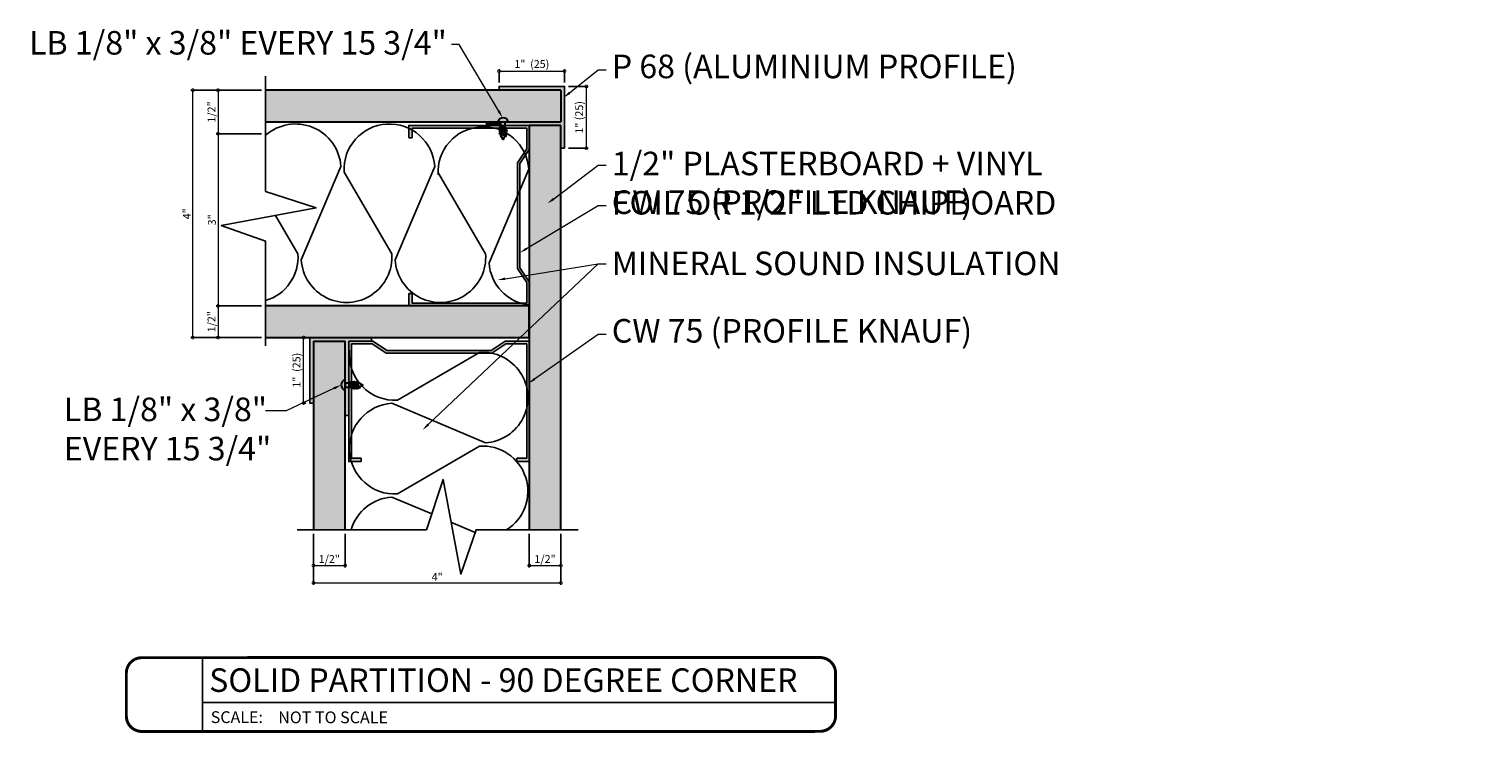
# Model space of a CAD drawing. Units: inches. Extents: x -161 to 156, y 402 to 729.
import ezdxf
from ezdxf import colors
from ezdxf.entities.mleader import LeaderData, LeaderLine
from ezdxf.enums import TextEntityAlignment as Align
from ezdxf.math import Vec2, Vec3

# ---------------------------------------------------------------- set-up
doc = ezdxf.new("R2010")
doc.units = ezdxf.units.IN
doc.header["$LTSCALE"] = 0.125
doc.header["$MEASUREMENT"] = 0
doc.header["$PDMODE"] = 32
doc.layers.get('Defpoints').update_dxf_attribs({"color": 30})
for name, color, linetype in [('01 Cut', 7, 'Continuous'), ('02 Med', 82, 'Continuous'), ('08 By Others', 222, 'Continuous'), ('1', 53, 'Continuous')]:
    doc.layers.add(name, color=color, linetype=linetype)
doc.layers.add('06 Dims', color=1, linetype='Continuous', lineweight=5)
doc.styles.get("Standard").update_dxf_attribs({"font": 'Century Gothic'})
doc.dimstyles.new('1-2', dxfattribs={"dimscale": 3, "dimtxt": 0.03125, "dimasz": 0.03125, "dimexe": 0.03125, "dimexo": 0.0625, "dimgap": 0.03125, "dimtad": 1, "dimdec": 4, "dimlfac": 0.25, "dimzin": 0, "dimdsep": 46, "dimlunit": 4, "dimtxsty": 'Standard', "dimblk": 'DOTSMALL', "dimblk1": 'DOTSMALL', "dimblk2": 'DOTSMALL', "dimcen": 0, "dimclrd": 256, "dimclre": 256, "dimclrt": 256, "dimadec": 0, "dimazin": 0, "dimtfac": 0.75, "dimtdec": 4, "dimtofl": 0, "dimtmove": 0, "dimatfit": 3, "dimldrblk": 'DOT', "dimfxl": 1, "dimfrac": 2, "dimtolj": 1, "dimtzin": 0, "dimlwd": -1, "dimarcsym": 0})

# ---------------------------------------------------------------- blocks, each defined once
blk = doc.blocks.new('_DotSmall')
at = {"color": 0, "linetype": 'ByBlock', "const_width": 0.5}
blk.add_lwpolyline([(-0.0625, 0, 1), (0.0625, 0, 1)], format="xyb", close=True, dxfattribs=at)
blk = doc.blocks.new('*D4')
at = {"layer": '06 Dims', "lineweight": -2, "transparency": 16777216}
for p, q in [((-144.211, 727.728), (-144.211, 727.941)), ((-143.167, 727.728), (-143.167, 727.941))]:
    blk.add_line(p, q, dxfattribs=at)
at = {"layer": '06 Dims', "transparency": 16777216}
blk.add_line((-144.211, 727.909), (-143.167, 727.909), dxfattribs=at)
at = {"layer": 'Defpoints', "color": 0, "transparency": 16777216}
for p in [(-143.167, 727.909), (-144.211, 727.666), (-143.167, 727.666)]:
    blk.add_point(p, dxfattribs=at)
at = {"layer": '06 Dims', "transparency": 16777216, "xscale": 0.09375, "yscale": 0.09375, "zscale": 0.09375, "rotation": 180}
blk.add_blockref('_DotSmall', (-144.211, 727.909), dxfattribs=at)
at = {"layer": '06 Dims', "transparency": 16777216, "xscale": 0.09375, "yscale": 0.09375, "zscale": 0.09375}
blk.add_blockref('_DotSmall', (-143.167, 727.909), dxfattribs=at)
at = {"layer": '06 Dims', "transparency": 16777216, "insert": (-143.689, 728.023), "char_height": 0.125, "attachment_point": 5}
blk.add_mtext('\\A1;1"  (25)', dxfattribs=at)
blk = doc.blocks.new('_Dot')
at = {"color": 0, "linetype": 'ByBlock', "lineweight": -2}
blk.add_line((-0.5, 0), (-1, 0), dxfattribs=at)
at = {"color": 0, "linetype": 'ByBlock', "const_width": 0.5}
blk.add_lwpolyline([(-0.25, 0, 1), (0.25, 0, 1)], format="xyb", close=True, dxfattribs=at)
blk = doc.blocks.new('*D5')
at = {"layer": '06 Dims', "lineweight": -2, "transparency": 16777216}
for p, q in [((-143.105, 727.666), (-142.789, 727.666)), ((-143.105, 726.682), (-142.789, 726.682))]:
    blk.add_line(p, q, dxfattribs=at)
at = {"layer": '06 Dims', "transparency": 16777216}
blk.add_line((-142.821, 727.666), (-142.821, 726.682), dxfattribs=at)
at = {"layer": 'Defpoints', "color": 0, "transparency": 16777216}
for p in [(-143.167, 727.666), (-143.167, 726.682), (-142.821, 726.682)]:
    blk.add_point(p, dxfattribs=at)
at = {"layer": '06 Dims', "transparency": 16777216, "xscale": 0.09375, "yscale": 0.09375, "zscale": 0.09375}
for p, rotation in [((-142.821, 727.666), 90), ((-142.821, 726.682), 270)]:
    blk.add_blockref('_DotSmall', p, dxfattribs=dict(at, rotation=rotation))
at = {"layer": '06 Dims', "transparency": 16777216, "insert": (-142.934, 727.174), "char_height": 0.125, "attachment_point": 5, "rotation": 90}
blk.add_mtext('\\A1;1" (25)', dxfattribs=at)
blk = doc.blocks.new('*D6')
at = {"layer": '06 Dims', "lineweight": -2, "transparency": 16777216}
for p, q in [((-147.285, 723.669), (-147.352, 723.669)), ((-147.285, 722.626), (-147.352, 722.626))]:
    blk.add_line(p, q, dxfattribs=at)
at = {"layer": '06 Dims', "transparency": 16777216}
blk.add_line((-147.321, 722.626), (-147.321, 723.669), dxfattribs=at)
at = {"layer": 'Defpoints', "color": 0, "transparency": 16777216}
for p in [(-147.321, 723.669), (-147.223, 723.669), (-147.223, 722.626)]:
    blk.add_point(p, dxfattribs=at)
at = {"layer": '06 Dims', "transparency": 16777216, "xscale": 0.09375, "yscale": 0.09375, "zscale": 0.09375}
for p, rotation in [((-147.321, 723.669), 90), ((-147.321, 722.626), 270)]:
    blk.add_blockref('_DotSmall', p, dxfattribs=dict(at, rotation=rotation))
at = {"layer": '06 Dims', "transparency": 16777216, "insert": (-147.434, 723.148), "char_height": 0.125, "attachment_point": 5, "rotation": 90}
blk.add_mtext('\\A1;1"  (25)', dxfattribs=at)
blk = doc.blocks.new('*D7')
at = {"layer": '06 Dims', "lineweight": -2, "transparency": 16777216}
for p, q in [((-147.99, 727.607), (-149.117, 727.607)), ((-147.99, 723.669), (-149.117, 723.669))]:
    blk.add_line(p, q, dxfattribs=at)
at = {"layer": '06 Dims', "transparency": 16777216}
blk.add_line((-149.086, 723.669), (-149.086, 727.607), dxfattribs=at)
at = {"layer": 'Defpoints', "color": 0, "transparency": 16777216}
for p in [(-149.086, 727.607), (-147.927, 727.607), (-147.927, 723.669)]:
    blk.add_point(p, dxfattribs=at)
at = {"layer": '06 Dims', "transparency": 16777216, "xscale": 0.09375, "yscale": 0.09375, "zscale": 0.09375}
for p, rotation in [((-149.086, 727.607), 90), ((-149.086, 723.669), 270)]:
    blk.add_blockref('_DotSmall', p, dxfattribs=dict(at, rotation=rotation))
at = {"layer": '06 Dims', "transparency": 16777216, "insert": (-149.181, 725.638), "char_height": 0.125, "attachment_point": 5, "rotation": 90}
blk.add_mtext('\\A1;4"', dxfattribs=at)
blk = doc.blocks.new('*D8')
at = {"layer": '06 Dims', "lineweight": -2, "transparency": 16777216}
for p, q in [((-147.99, 727.607), (-148.715, 727.607)), ((-147.99, 726.914), (-148.715, 726.914))]:
    blk.add_line(p, q, dxfattribs=at)
at = {"layer": '06 Dims', "transparency": 16777216}
blk.add_line((-148.684, 727.607), (-148.684, 726.914), dxfattribs=at)
at = {"layer": 'Defpoints', "color": 0, "transparency": 16777216}
for p in [(-147.927, 727.607), (-148.684, 726.914), (-147.927, 726.914)]:
    blk.add_point(p, dxfattribs=at)
at = {"layer": '06 Dims', "transparency": 16777216, "xscale": 0.09375, "yscale": 0.09375, "zscale": 0.09375}
for p, rotation in [((-148.684, 727.607), 90), ((-148.684, 726.914), 270)]:
    blk.add_blockref('_DotSmall', p, dxfattribs=dict(at, rotation=rotation))
at = {"layer": '06 Dims', "transparency": 16777216, "insert": (-148.788, 727.26), "char_height": 0.125, "attachment_point": 5, "rotation": 90}
blk.add_mtext('\\A1;1/2"', dxfattribs=at)
blk = doc.blocks.new('*D9')
at = {"layer": '06 Dims', "lineweight": -2, "transparency": 16777216}
for p, q in [((-147.99, 726.914), (-148.715, 726.914)), ((-147.99, 724.172), (-148.715, 724.172))]:
    blk.add_line(p, q, dxfattribs=at)
at = {"layer": '06 Dims', "transparency": 16777216}
blk.add_line((-148.684, 726.914), (-148.684, 724.172), dxfattribs=at)
at = {"layer": 'Defpoints', "color": 0, "transparency": 16777216}
for p in [(-147.927, 726.914), (-148.684, 724.172), (-147.927, 724.172)]:
    blk.add_point(p, dxfattribs=at)
at = {"layer": '06 Dims', "transparency": 16777216, "xscale": 0.09375, "yscale": 0.09375, "zscale": 0.09375}
for p, rotation in [((-148.684, 726.914), 90), ((-148.684, 724.172), 270)]:
    blk.add_blockref('_DotSmall', p, dxfattribs=dict(at, rotation=rotation))
at = {"layer": '06 Dims', "transparency": 16777216, "insert": (-148.781, 725.543), "char_height": 0.125, "attachment_point": 5, "rotation": 90}
blk.add_mtext('\\A1;3"', dxfattribs=at)
blk = doc.blocks.new('*D10')
at = {"layer": '06 Dims', "lineweight": -2, "transparency": 16777216}
for p, q in [((-147.99, 724.172), (-148.715, 724.172)), ((-147.99, 723.669), (-148.715, 723.669))]:
    blk.add_line(p, q, dxfattribs=at)
at = {"layer": '06 Dims', "transparency": 16777216}
blk.add_line((-148.684, 724.172), (-148.684, 723.669), dxfattribs=at)
at = {"layer": 'Defpoints', "color": 0, "transparency": 16777216}
for p in [(-147.927, 724.172), (-148.684, 723.669), (-147.927, 723.669)]:
    blk.add_point(p, dxfattribs=at)
at = {"layer": '06 Dims', "transparency": 16777216, "xscale": 0.09375, "yscale": 0.09375, "zscale": 0.09375}
for p, rotation in [((-148.684, 724.172), 90), ((-148.684, 723.669), 270)]:
    blk.add_blockref('_DotSmall', p, dxfattribs=dict(at, rotation=rotation))
at = {"layer": '06 Dims', "transparency": 16777216, "insert": (-148.788, 723.921), "char_height": 0.125, "attachment_point": 5, "rotation": 90}
blk.add_mtext('\\A1;1/2"', dxfattribs=at)
blk = doc.blocks.new('*D11')
at = {"layer": '06 Dims', "lineweight": -2, "transparency": 16777216}
for p, q in [((-147.164, 720.545), (-147.164, 720.008)), ((-146.661, 720.545), (-146.661, 720.008))]:
    blk.add_line(p, q, dxfattribs=at)
at = {"layer": '06 Dims', "transparency": 16777216}
blk.add_line((-147.164, 720.039), (-146.661, 720.039), dxfattribs=at)
at = {"layer": 'Defpoints', "color": 0, "transparency": 16777216}
for p in [(-147.164, 720.608), (-146.661, 720.608), (-146.661, 720.039)]:
    blk.add_point(p, dxfattribs=at)
at = {"layer": '06 Dims', "transparency": 16777216, "xscale": 0.09375, "yscale": 0.09375, "zscale": 0.09375, "rotation": 180}
blk.add_blockref('_DotSmall', (-147.164, 720.039), dxfattribs=at)
at = {"layer": '06 Dims', "transparency": 16777216, "xscale": 0.09375, "yscale": 0.09375, "zscale": 0.09375}
blk.add_blockref('_DotSmall', (-146.661, 720.039), dxfattribs=at)
at = {"layer": '06 Dims', "transparency": 16777216, "insert": (-146.912, 720.143), "char_height": 0.125, "attachment_point": 5}
blk.add_mtext('\\A1;1/2"', dxfattribs=at)
blk = doc.blocks.new('*D12')
at = {"layer": '06 Dims', "lineweight": -2, "transparency": 16777216}
for p, q in [((-143.729, 720.545), (-143.729, 720.008)), ((-143.226, 720.545), (-143.226, 720.008))]:
    blk.add_line(p, q, dxfattribs=at)
at = {"layer": '06 Dims', "transparency": 16777216}
blk.add_line((-143.729, 720.039), (-143.226, 720.039), dxfattribs=at)
at = {"layer": 'Defpoints', "color": 0, "transparency": 16777216}
for p in [(-143.729, 720.608), (-143.226, 720.608), (-143.226, 720.039)]:
    blk.add_point(p, dxfattribs=at)
at = {"layer": '06 Dims', "transparency": 16777216, "xscale": 0.09375, "yscale": 0.09375, "zscale": 0.09375, "rotation": 180}
blk.add_blockref('_DotSmall', (-143.729, 720.039), dxfattribs=at)
at = {"layer": '06 Dims', "transparency": 16777216, "xscale": 0.09375, "yscale": 0.09375, "zscale": 0.09375}
blk.add_blockref('_DotSmall', (-143.226, 720.039), dxfattribs=at)
at = {"layer": '06 Dims', "transparency": 16777216, "insert": (-143.478, 720.143), "char_height": 0.125, "attachment_point": 5}
blk.add_mtext('\\A1;1/2"', dxfattribs=at)
blk = doc.blocks.new('*D3')
at = {"layer": '06 Dims', "lineweight": -2, "transparency": 16777216}
for p, q in [((-147.164, 720.545), (-147.164, 719.732)), ((-143.226, 720.545), (-143.226, 719.732))]:
    blk.add_line(p, q, dxfattribs=at)
at = {"layer": '06 Dims', "transparency": 16777216}
blk.add_line((-147.164, 719.763), (-143.226, 719.763), dxfattribs=at)
at = {"layer": 'Defpoints', "color": 0, "transparency": 16777216}
for p in [(-147.164, 720.608), (-143.226, 720.608), (-143.226, 719.763)]:
    blk.add_point(p, dxfattribs=at)
at = {"layer": '06 Dims', "transparency": 16777216, "xscale": 0.09375, "yscale": 0.09375, "zscale": 0.09375, "rotation": 180}
blk.add_blockref('_DotSmall', (-147.164, 719.763), dxfattribs=at)
at = {"layer": '06 Dims', "transparency": 16777216, "xscale": 0.09375, "yscale": 0.09375, "zscale": 0.09375}
blk.add_blockref('_DotSmall', (-143.226, 719.763), dxfattribs=at)
at = {"layer": '06 Dims', "transparency": 16777216, "insert": (-145.195, 719.858), "char_height": 0.125, "attachment_point": 5}
blk.add_mtext('\\A1;4"', dxfattribs=at)

msp = doc.modelspace()

# ---------------------------------------------------------------- hatches: boundary and pattern name
at = {"layer": '08 By Others', "lineweight": 30, "transparency": 33554495}
h = msp.add_hatch(color=115, dxfattribs=at)
h.dxf.hatch_style = 1
h.paths.add_polyline_path([(-147.92734, 727.60688), (-147.92734, 727.10384), (-143.22621, 727.10384), (-143.22621, 727.60688)])
h = msp.add_hatch(color=115, dxfattribs=at)
h.dxf.hatch_style = 1
h.paths.add_polyline_path([(-143.72925, 720.60765), (-143.22621, 720.60765), (-143.22621, 727.04478), (-143.72925, 727.04478)])
h = msp.add_hatch(color=115, dxfattribs=at)
h.dxf.hatch_style = 1
h.paths.add_polyline_path([(-147.92734, 724.17242), (-147.92734, 723.66938), (-143.72925, 723.66938), (-143.72925, 724.17242)])
h = msp.add_hatch(color=115, dxfattribs=at)
h.dxf.hatch_style = 1
h.paths.add_polyline_path([(-147.16371, 720.60765), (-146.66067, 720.60765), (-146.66067, 723.61032), (-147.16371, 723.61032)])
at = {"layer": '1', "lineweight": 25}
h = msp.add_hatch(color=9, dxfattribs=at)
h.dxf.hatch_style = 1
h.paths.add_polyline_path([(-143.16715, 727.66595), (-143.22621, 727.66595), (-144.21058, 727.66595), (-144.21058, 727.60688), (-143.22621, 727.60688), (-143.22621, 727.10384), (-144.11623, 727.10384), (-144.11623, 727.04478), (-143.22621, 727.04478), (-143.22621, 726.68157), (-143.16715, 726.68157)])
h = msp.add_hatch(color=9, dxfattribs=at)
h.dxf.hatch_style = 1
h.paths.add_polyline_path([(-144.11623, 727.04478), (-144.11623, 727.00369), (-143.76905, 727.00369), (-143.76905, 726.6731), (-143.91863, 726.44898), (-143.91863, 725.56329), (-143.87882, 725.56329), (-143.87882, 726.43692), (-143.72925, 726.66104), (-143.72925, 727.04478)])
h.paths.add_polyline_path([(-144.17965, 727.00369), (-144.17965, 727.04478), (-145.64687, 727.04478), (-145.64687, 726.84842), (-145.59326, 726.84842), (-145.59326, 727.00369)])
h = msp.add_hatch(color=9, dxfattribs=at)
h.dxf.hatch_style = 1
h.paths.add_polyline_path([(-144.17965, 727.10384), (-144.40746, 727.10384), (-144.40746, 727.04478), (-144.17965, 727.04478)])
at = {"layer": '1', "transparency": 33554687}
h = msp.add_hatch(color=256, dxfattribs=at)
h.dxf.hatch_style = 1
h.set_gradient(color1=(192, 192, 192), tint=1, name='CYLINDER')
h.paths.add_polyline_path([(-144.22754, 727.10384), (-144.06296, 727.10384, 0.7530557)])
h.paths.add_polyline_path([(-144.11623, 727.10384), (-144.17965, 727.10384), (-144.17965, 727.04478), (-144.11623, 727.04478)])
h.paths.add_polyline_path([(-144.11623, 727.04478), (-144.17965, 727.04478), (-144.17965, 727.011), (-144.15961, 727.00369), (-144.11623, 727.00369)])
h.paths.add_polyline_path([(-144.17965, 727.011), (-144.17965, 727.00369), (-144.15961, 727.00369)], flags=17)
h.paths.add_polyline_path([(-144.11623, 727.00369), (-144.15961, 727.00369), (-144.11623, 726.98789)], flags=17)
h.paths.add_polyline_path([(-144.11623, 726.98789), (-144.15961, 727.00369), (-144.17965, 727.00369), (-144.17965, 726.97112), (-144.11623, 726.94801)])
h.paths.add_polyline_path([(-144.11623, 726.94801), (-144.17965, 726.97112), (-144.17965, 726.96787, -0.02433556), (-144.11623, 726.93752)])
h.paths.add_polyline_path([(-144.11623, 726.93752, 0.02433556), (-144.17965, 726.96787), (-144.17965, 726.92658), (-144.11623, 726.90347)])
h.paths.add_polyline_path([(-144.11623, 726.90347), (-144.17965, 726.92658), (-144.17965, 726.88139), (-144.14716, 726.8239), (-144.11623, 726.88139)])
at = {"layer": '1', "lineweight": 25}
h = msp.add_hatch(color=9, dxfattribs=at)
h.dxf.hatch_style = 1
h.paths.add_polyline_path([(-143.91863, 725.18321), (-143.87882, 725.20304), (-143.87882, 725.23057), (-143.91863, 725.2411)])
h.paths.add_polyline_path([(-143.87882, 725.56279), (-143.91863, 725.56279), (-143.91863, 725.2411), (-143.87882, 725.23057)])
h = msp.add_hatch(color=9, dxfattribs=at)
h.dxf.hatch_style = 1
h.paths.add_polyline_path([(-145.59326, 724.21351), (-145.59326, 724.36879), (-145.64687, 724.36879), (-145.64687, 724.17242), (-143.72925, 724.17242), (-143.72925, 724.55617), (-143.87882, 724.78028), (-143.87882, 725.20304), (-143.91863, 725.18321), (-143.91863, 724.76822), (-143.76905, 724.54411), (-143.76905, 724.21351)])
h = msp.add_hatch(color=9, dxfattribs=at)
h.dxf.hatch_style = 1
h.paths.add_polyline_path([(-146.6016, 723.61032), (-146.2384, 723.61032), (-146.2384, 723.66938), (-147.22277, 723.66938), (-147.22277, 723.61032), (-147.22277, 722.62595), (-147.16371, 722.62595), (-147.16371, 723.61032), (-146.66067, 723.61032), (-146.66067, 722.94148), (-146.6016, 722.94148)])
h.paths.add_polyline_path([(-146.6016, 722.87807), (-146.66067, 722.87807), (-146.66067, 722.42907), (-146.6016, 722.42907)])
h = msp.add_hatch(color=9, dxfattribs=at)
h.dxf.hatch_style = 1
h.paths.add_polyline_path([(-145.12011, 723.42094), (-145.12011, 723.46075), (-145.99375, 723.46075), (-146.21786, 723.61032), (-146.6016, 723.61032), (-146.6016, 721.6927), (-146.40524, 721.6927), (-146.40524, 721.74631), (-146.56052, 721.74631), (-146.56052, 723.57052), (-146.22992, 723.57052), (-146.00581, 723.42094)])
h = msp.add_hatch(color=9, dxfattribs=at)
h.dxf.hatch_style = 1
h.paths.add_polyline_path([(-143.77034, 721.74631), (-143.92561, 721.74631), (-143.92561, 721.6927), (-143.72925, 721.6927), (-143.72925, 723.61032), (-144.11299, 723.61032), (-144.33711, 723.46075), (-144.75986, 723.46075), (-144.74003, 723.42094), (-144.32504, 723.42094), (-144.10093, 723.57052), (-143.77034, 723.57052)])
h = msp.add_hatch(color=9, dxfattribs=at)
h.dxf.hatch_style = 1
h.paths.add_polyline_path([(-144.74003, 723.42094), (-144.75986, 723.46075), (-144.7874, 723.46075), (-144.79793, 723.42094)])
h.paths.add_polyline_path([(-145.11961, 723.46075), (-145.11961, 723.42094), (-144.79793, 723.42094), (-144.7874, 723.46075)])
h = msp.add_hatch(color=256, dxfattribs=at)
h.dxf.hatch_style = 1
h.set_gradient(color1=(192, 192, 192), rotation=90, tint=1, name='CYLINDER')
edge = h.paths.add_edge_path()
edge.add_line((-146.66067, 722.83202), (-146.66067, 722.9966))
edge.add_arc((-146.63701, 722.91431), 0.08562, 106.036432, 253.963568)
h.paths.add_polyline_path([(-146.54471, 722.87807), (-146.56782, 722.94148), (-146.66067, 722.94148), (-146.66067, 722.87807)])
h.paths.add_polyline_path([(-146.50483, 722.87807), (-146.52794, 722.94148), (-146.56782, 722.94148), (-146.54471, 722.87807)])
h.paths.add_polyline_path([(-146.4603, 722.87807), (-146.48341, 722.94148), (-146.52794, 722.94148), (-146.50483, 722.87807)])
h.paths.add_polyline_path([(-146.43821, 722.87807), (-146.38072, 722.909), (-146.43821, 722.94148), (-146.48341, 722.94148), (-146.4603, 722.87807)])

# ---------------------------------------------------------------- linework, layer by layer
at = {"layer": '01 Cut', "lineweight": 25}
for p, q in [((-143.16715, 727.66595), (-143.16715, 726.68157)), ((-144.40746, 727.04478), (-144.40746, 727.10384)), ((-144.40746, 727.10384), (-143.22621, 727.10384)), ((-143.22621, 727.04478), (-144.40746, 727.04478)), ((-143.22621, 726.68157), (-143.22621, 727.04478)), ((-143.16715, 726.68157), (-143.22621, 726.68157)), ((-147.22277, 723.66938), (-146.2384, 723.66938)), ((-146.66067, 722.42907), (-146.66067, 723.61032)), ((-146.2384, 723.61032), (-146.6016, 723.61032)), ((-146.6016, 723.61032), (-146.6016, 722.42907)), ((-146.2384, 723.66938), (-146.2384, 723.61032)), ((-146.6016, 722.42907), (-146.66067, 722.42907))]:
    msp.add_line(p, q, dxfattribs=at)
at = {"layer": '01 Cut', "lineweight": 30}
for p, q in [((-143.22621, 727.60688), (-147.92734, 727.60688)), ((-147.92734, 727.10384), (-143.22621, 727.10384)), ((-143.72925, 727.04478), (-143.72925, 720.60765)), ((-143.22621, 720.60765), (-143.22621, 727.04478)), ((-143.72925, 724.17242), (-147.92734, 724.17242)), ((-147.92734, 723.66938), (-143.72925, 723.66938)), ((-147.16371, 723.61032), (-147.16371, 720.60765)), ((-146.66067, 720.60765), (-146.66067, 723.61032))]:
    msp.add_line(p, q, dxfattribs=at)
at = {"layer": '01 Cut', "lineweight": 25}
for points in [[(-147.92734, 723.53779), (-147.92734, 725.2046), (-148.63171, 725.45003), (-147.12416, 725.73182), (-147.92734, 725.99543), (-147.92734, 727.83159)], [(-143.22621, 727.60688), (-144.21058, 727.60688), (-144.21058, 727.66595), (-143.22621, 727.66595), (-143.16715, 727.66595), (-143.16715, 727.10384), (-143.16715, 727.04478)], [(-143.72925, 727.04478), (-145.64687, 727.04478), (-145.64687, 726.84842)], [(-143.76905, 727.00369), (-145.59326, 727.00369), (-145.59326, 726.84842)], [(-143.76905, 727.00369), (-143.76905, 726.6731), (-143.91863, 726.44898), (-143.91863, 724.76822)], [(-143.72925, 727.04478), (-143.72925, 726.66104), (-143.87882, 726.43692), (-143.87882, 724.78028)], [(-145.64687, 726.84842), (-145.59326, 726.84842)], [(-143.76905, 724.21351), (-143.76905, 724.54411), (-143.91863, 724.76822), (-143.91863, 725.56279)], [(-143.72925, 724.17242), (-143.72925, 724.55617), (-143.87882, 724.78028), (-143.87882, 725.56279)], [(-143.72925, 724.17242), (-145.64687, 724.17242), (-145.64687, 724.36879)], [(-145.64687, 724.36879), (-145.59326, 724.36879)], [(-143.76905, 724.21351), (-145.59326, 724.21351), (-145.59326, 724.36879)], [(-147.16371, 723.61032), (-147.16371, 722.62595), (-147.22277, 722.62595), (-147.22277, 723.61032), (-147.22277, 723.66938), (-146.66067, 723.66938), (-146.6016, 723.66938)], [(-146.6016, 723.61032), (-146.6016, 721.6927), (-146.40524, 721.6927)], [(-146.6016, 723.61032), (-146.21786, 723.61032), (-145.99375, 723.46075), (-144.33711, 723.46075)], [(-146.56052, 723.57052), (-146.56052, 721.74631), (-146.40524, 721.74631)], [(-146.56052, 723.57052), (-146.22992, 723.57052), (-146.00581, 723.42094), (-144.32504, 723.42094)], [(-143.72925, 723.61032), (-144.11299, 723.61032), (-144.33711, 723.46075), (-145.11961, 723.46075)], [(-143.77034, 723.57052), (-144.10093, 723.57052), (-144.32504, 723.42094), (-145.11961, 723.42094)], [(-143.72925, 723.61032), (-143.72925, 721.6927), (-143.92561, 721.6927)], [(-143.77034, 723.57052), (-143.77034, 721.74631), (-143.92561, 721.74631)], [(-146.40524, 721.6927), (-146.40524, 721.74631)], [(-143.92561, 721.6927), (-143.92561, 721.74631)], [(-142.95103, 720.60765), (-144.57528, 720.60765), (-144.82071, 719.90328), (-145.1025, 721.41083), (-145.36611, 720.60765), (-147.42346, 720.60765)]]:
    msp.add_lwpolyline(points, dxfattribs=at)
at = {"layer": '01 Cut', "lineweight": 30}
for points in [[(-143.22621, 727.60688), (-143.22621, 727.10384)], [(-144.17965, 726.88139), (-144.17965, 727.10384), (-144.11623, 727.10384), (-144.11623, 726.88139)], [(-143.22621, 727.04478), (-143.72925, 727.04478)], [(-144.11623, 726.88139), (-144.14716, 726.8239), (-144.17965, 726.88139)], [(-143.72925, 723.66938), (-143.72925, 724.17242)], [(-147.16371, 723.66938), (-146.66067, 723.66938)], [(-147.16371, 723.61032), (-146.66067, 723.61032)], [(-146.43821, 722.94148), (-146.66067, 722.94148), (-146.66067, 722.87807), (-146.43821, 722.87807)], [(-146.43821, 722.87807), (-146.38072, 722.909), (-146.43821, 722.94148)]]:
    msp.add_lwpolyline(points, dxfattribs=at)
at = {"layer": '01 Cut', "lineweight": 60}
for points in [[(-144.08307, 726.9758), (-144.21074, 727.02233)], [(-144.08307, 726.93592), (-144.21074, 726.98245)], [(-144.08307, 726.89139), (-144.21074, 726.93792)], [(-146.53263, 722.84491), (-146.57915, 722.97258)], [(-146.49275, 722.84491), (-146.53927, 722.97258)], [(-146.44821, 722.84491), (-146.49474, 722.97258)]]:
    msp.add_lwpolyline(points, dxfattribs=at)
at = {"layer": '01 Cut', "lineweight": 30}
for centre, start, end in [((-144.14525, 727.08019), 16.036432, 163.963568), ((-146.63701, 722.91431), 106.036432, 253.963568)]:
    msp.add_arc(centre, 0.08562, start, end, dxfattribs=at)
at = {"layer": '02 Med'}
for p, q in [((-146.72797, 726.3911), (-147.35843, 724.90477)), ((-146.67636, 726.30163), (-145.91794, 724.9997)), ((-145.23382, 726.3911), (-145.86428, 724.90477)), ((-145.18222, 726.30163), (-144.4238, 724.9997)), ((-143.73831, 726.34666), (-144.36877, 724.86033)), ((-147.76842, 725.6114), (-147.41209, 724.9997)), ((-145.82541, 722.67191), (-144.52347, 723.43211)), ((-145.91487, 722.62208), (-144.42854, 721.99162)), ((-145.82541, 721.17954), (-144.52347, 721.93974)), ((-145.91487, 721.12971), (-145.28276, 720.86159)), ((-144.97547, 720.73124), (-144.58929, 720.56744))]:
    msp.add_line(p, q, dxfattribs=at)
for centre, radius, start, end in [((-147.44922, 726.34607), 0.72266, 3.572707, 131.423877), ((-145.95507, 726.34607), 0.72266, 3.572707, 183.525906), ((-144.45956, 726.30163), 0.72266, 3.572707, 183.525906), ((-148.13213, 724.9492), 0.72181, 286.481775, 4.012164), ((-146.63798, 724.9492), 0.72181, 183.528768, 4.012164), ((-145.14384, 724.9492), 0.72181, 183.528768, 4.012164), ((-143.64833, 724.90476), 0.72181, 183.528768, 263.563061), ((-145.86984, 723.3932), 0.72266, 174.197559, 273.525906), ((-144.47297, 722.71206), 0.72181, 273.528768, 94.012164), ((-145.86984, 721.90083), 0.72266, 93.572707, 273.525906), ((-144.47297, 721.21969), 0.72181, 302.01223, 94.012164), ((-145.86984, 720.40846), 0.72266, 93.572707, 164.00052)]:
    msp.add_arc(centre, radius, start, end, dxfattribs=at)
at = {"layer": 'Defpoints', "lineweight": -3}
for p, q in [((-148.93153, 718.57238), (-148.93153, 717.39746)), ((-148.93153, 717.85671), (-138.85332, 717.85818))]:
    msp.add_line(p, q, dxfattribs=at)
at = {"layer": 'Defpoints', "lineweight": -3, "const_width": 0.04688}
msp.add_lwpolyline([(-150.14354, 717.64388), (-150.14354, 718.32595, -0.41421356), (-149.89711, 718.57238), (-139.09974, 718.57385, -0.41421356), (-138.85332, 718.32743), (-138.85332, 717.64536, -0.41421356), (-139.09974, 717.39894), (-149.89711, 717.39746, -0.41421356)], format="xyb", close=True, dxfattribs=at)

# ---------------------------------------------------------------- texts
at = {"layer": 'Defpoints', "lineweight": -3, "insert": (-148.80029, 717.71865), "char_height": 0.1875, "attachment_point": 1}
msp.add_mtext_dynamic_manual_height_columns('\\A1;SCALE:', width=11.2663721, gutter_width=1, heights=[0], dxfattribs=at)
at = {"layer": 'Defpoints', "lineweight": -3}
for tag, text, height, p in [('SOLID PARTITION - 90 DEGREE CORNER', 'Elevation', 0.375, (-148.8246, 718.21454)), ('NOT TO SCALE', '1/2" = 1\'-0"', 0.1875, (-147.72559, 717.62175))]:
    msp.add_attdef(tag, text=text, height=height, dxfattribs=at).set_placement(p, align=Align.MIDDLE_LEFT)

# ---------------------------------------------------------------- dimensions: what is measured, and where the dimension line sits
at = {"layer": '06 Dims'}
for base, p1, p2, text, picture, middle in [((-143.16715, 727.90928), (-144.21058, 727.66595), (-143.16715, 727.66595), '1"  (25)', '*D4', (-143.68886, 728.02296)), ((-146.66067, 720.03933), (-147.16371, 720.60765), (-146.66067, 720.60765), '1/2"', '*D11', (-146.91219, 720.14281)), ((-143.22621, 719.76279), (-147.16371, 720.60765), (-143.22621, 720.60765), '4"', '*D3', (-145.19496, 719.85778)), ((-143.22621, 720.03933), (-143.72925, 720.60765), (-143.22621, 720.60765), '1/2"', '*D12', (-143.47773, 720.14281))]:
    dim = msp.add_linear_dim(base=base, p1=p1, p2=p2, text=text, dimstyle='1-2', override={"dimscale": 1, "dimtxt": 0.125, "dimasz": 0.09375, "dimlfac": 0.999}, dxfattribs=at)
    dim.commit()
    dim.dimension.update_dxf_attribs({"geometry": picture, "text_midpoint": middle})
for base, p1, p2, text, picture, middle in [((-142.82059, 726.68157), (-143.16715, 727.66595), (-143.16715, 726.68157), '<> (25)', '*D5', (-142.93426, 727.17376)), ((-149.08624, 727.60688), (-147.92734, 723.66938), (-147.92734, 727.60688), '4"', '*D7', (-149.18122, 725.63813)), ((-148.68421, 726.91351), (-147.92734, 727.60688), (-147.92734, 726.91351), '1/2"', '*D8', (-148.78769, 727.2602)), ((-148.68421, 724.17242), (-147.92734, 726.91351), (-147.92734, 724.17242), '3"', '*D9', (-148.7809, 725.54297)), ((-148.68421, 723.66938), (-147.92734, 724.17242), (-147.92734, 723.66938), '1/2"', '*D10', (-148.78769, 723.9209)), ((-147.32054, 723.66938), (-147.22277, 722.62595), (-147.22277, 723.66938), '1"  (25)', '*D6', (-147.43422, 723.14766))]:
    dim = msp.add_linear_dim(base=base, p1=p1, p2=p2, angle=90, text=text, dimstyle='1-2', override={"dimscale": 1, "dimtxt": 0.125, "dimasz": 0.09375, "dimlfac": 0.999}, dxfattribs=at)
    dim.commit()
    dim.dimension.update_dxf_attribs({"geometry": picture, "text_midpoint": middle})

# ---------------------------------------------------------------- leaders
at = {"layer": '06 Dims', "lineweight": -3}
ml = msp.add_multileader_mtext('Standard', dxfattribs=at)
ml.set_content('\\A1;LB 1/8"{\\H1x; x 3/8"\\H1x; EVERY 15 3/4"}', color=256)
ml.set_leader_properties(color=256, linetype='ByLayer', lineweight=-1)
ml.build(insert=Vec2(0, 0))
ml.multileader.update_dxf_attribs({"dogleg_length": 0.125, "arrow_head_size": 0.125})
ctx = ml.context
ctx.base_point, ctx.char_height, ctx.arrow_head_size, ctx.landing_gap_size, ctx.plane_origin = Vec3(-151.78182, 728.33537), 0.375, 0.125, 0.09, Vec3(-146.39065, 727.90266)
notes = []
notes.append((ctx, [(1, (1, 1, 0), (-144.84358, 728.33537), (-1, 0), 0.125, [(0, [(-144.15247, 727.16581)], 0, [])])]))
ctx.mtext.insert, ctx.mtext.width, ctx.mtext.flow_direction = Vec3(-151.69182, 728.54836), 8.5128502, 5
ml = msp.add_multileader_mtext('Standard', dxfattribs=at)
ml.set_content('P 68 (ALUMINIUM PROFILE)', color=256)
ml.set_leader_properties(color=256, linetype='ByLayer', lineweight=-1)
ml.build(insert=Vec2(0, 0))
ml.multileader.update_dxf_attribs({"dogleg_length": 0.125, "arrow_head_size": 0.125})
ctx = ml.context
ctx.base_point, ctx.char_height, ctx.arrow_head_size, ctx.landing_gap_size, ctx.plane_origin = Vec3(-142.50543, 727.93146), 0.375, 0.125, 0.09, Vec3(-143.43719, 727.90266)
notes.append((ctx, [(0, (1, 1, 0), (-142.63043, 727.93146), (1, 0), 0.125, [(0, [(-143.18564, 727.48547)], 0, [])])]))
ctx.mtext.insert, ctx.mtext.width, ctx.mtext.flow_direction = Vec3(-142.41543, 728.1725), 9.2038768, 5
ml = msp.add_multileader_mtext('Standard', dxfattribs=at)
ml.set_content('\\A1;1/2" PLASTERBOARD + VINYL \\PFOIL OR 1/2" LTD CHIPBOARD', color=256)
ml.set_leader_properties(color=256, linetype='ByLayer', lineweight=-1)
ml.build(insert=Vec2(0, 0))
ml.multileader.update_dxf_attribs({"dogleg_length": 0.125, "arrow_head_size": 0.125})
ctx = ml.context
ctx.base_point, ctx.char_height, ctx.arrow_head_size, ctx.landing_gap_size, ctx.plane_origin = Vec3(-142.50543, 726.4139), 0.375, 0.125, 0.09, Vec3(-143.43719, 726.3851)
notes.append((ctx, [(0, (1, 1, 0), (-142.63043, 726.4139), (1, 0), 0.125, [(0, [(-143.43815, 725.80301)], 0, [])])]))
ctx.mtext.insert, ctx.mtext.width, ctx.mtext.flow_direction = Vec3(-142.41543, 726.62689), 13.8675077, 5
ml = msp.add_multileader_mtext('Standard', dxfattribs=at)
ml.set_content('CW 75 (PROFILE KNAUF)', color=256)
ml.set_leader_properties(color=256, linetype='ByLayer', lineweight=-1)
ml.build(insert=Vec2(0, 0))
ml.multileader.update_dxf_attribs({"dogleg_length": 0.125, "arrow_head_size": 0.125})
ctx = ml.context
ctx.base_point, ctx.char_height, ctx.arrow_head_size, ctx.landing_gap_size, ctx.plane_origin = Vec3(-142.50543, 725.77023), 0.375, 0.125, 0.09, Vec3(-143.43719, 725.74143)
notes.append((ctx, [(0, (1, 1, 0), (-142.63043, 725.77023), (1, 0), 0.125, [(0, [(-143.87882, 725.01928)], 0, [])])]))
ctx.mtext.insert, ctx.mtext.width, ctx.mtext.flow_direction = Vec3(-142.41543, 726.01126), 10.9892336, 5
ml = msp.add_multileader_mtext('Standard', dxfattribs=at)
ml.set_content('MINERAL SOUND INSULATION ', color=256)
ml.set_leader_properties(color=256, linetype='ByLayer', lineweight=-1)
ml.build(insert=Vec2(0, 0))
ml.multileader.update_dxf_attribs({"dogleg_length": 0.125, "arrow_head_size": 0.125})
ctx = ml.context
ctx.base_point, ctx.char_height, ctx.arrow_head_size, ctx.landing_gap_size, ctx.plane_origin = Vec3(-142.50543, 724.84425), 0.375, 0.125, 0.09, Vec3(-143.43719, 724.81545)
notes.append((ctx, [(0, (1, 1, 0), (-142.63043, 724.84425), (1, 0), 0.125, [(0, [(-144.23615, 724.58482)], 0, []), (1, [(-145.42826, 722.19747)], 0, [])])]))
ctx.mtext.insert, ctx.mtext.width, ctx.mtext.flow_direction = Vec3(-142.41543, 725.03685), 12.1767517, 5
ml = msp.add_multileader_mtext('Standard', dxfattribs=at)
ml.set_content('CW 75 (PROFILE KNAUF)', color=256)
ml.set_leader_properties(color=256, linetype='ByLayer', lineweight=-1)
ml.build(insert=Vec2(0, 0))
ml.multileader.update_dxf_attribs({"dogleg_length": 0.125, "arrow_head_size": 0.125})
ctx = ml.context
ctx.base_point, ctx.char_height, ctx.arrow_head_size, ctx.landing_gap_size, ctx.plane_origin = Vec3(-142.50543, 723.72215), 0.375, 0.125, 0.09, Vec3(-143.43719, 723.69335)
notes.append((ctx, [(0, (1, 1, 0), (-142.63043, 723.72215), (1, 0), 0.125, [(0, [(-143.74754, 722.93707)], 0, [])])]))
ctx.mtext.insert, ctx.mtext.width, ctx.mtext.flow_direction = Vec3(-142.41543, 723.96318), 11.0457829, 5
ml = msp.add_multileader_mtext('Standard', dxfattribs=at)
ml.set_content('\\A1;LB 1/8" x 3/8" \\PEVERY 15 3/4"', color=256)
ml.set_leader_properties(color=256, linetype='ByLayer', lineweight=-1)
ml.build(insert=Vec2(0, 0))
ml.multileader.update_dxf_attribs({"dogleg_length": 0.125, "arrow_head_size": 0.125})
ctx = ml.context
ctx.base_point, ctx.char_height, ctx.arrow_head_size, ctx.landing_gap_size, ctx.plane_origin = Vec3(-151.22797, 722.49965), 0.375, 0.125, 0.09, Vec3(-149.14577, 722.47085)
notes.append((ctx, [(1, (1, 1, 0), (-147.5987, 722.49965), (-1, 0), 0.32894, [(0, [(-146.72263, 722.91431)], 0, [])])]))
ctx.mtext.insert, ctx.mtext.width, ctx.mtext.flow_direction = Vec3(-151.13797, 722.71264), 7.3503523, 5
for ctx, leaders in notes:
    for number, flags, end, landing, length, lines in leaders:
        leader = LeaderData()
        leader.index, (leader.has_last_leader_line, leader.has_dogleg_vector, leader.attachment_direction) = number, flags
        leader.last_leader_point, leader.dogleg_vector, leader.dogleg_length = Vec3(end), Vec3(landing), length
        for number, points, colour, breaks in lines:
            line = LeaderLine()
            line.index, line.vertices, line.color, line.breaks = number, Vec3.list(points), colors.encode_raw_color(colour), breaks
            leader.lines.append(line)
        ctx.leaders.append(leader)

doc.saveas('drawing.dxf')
